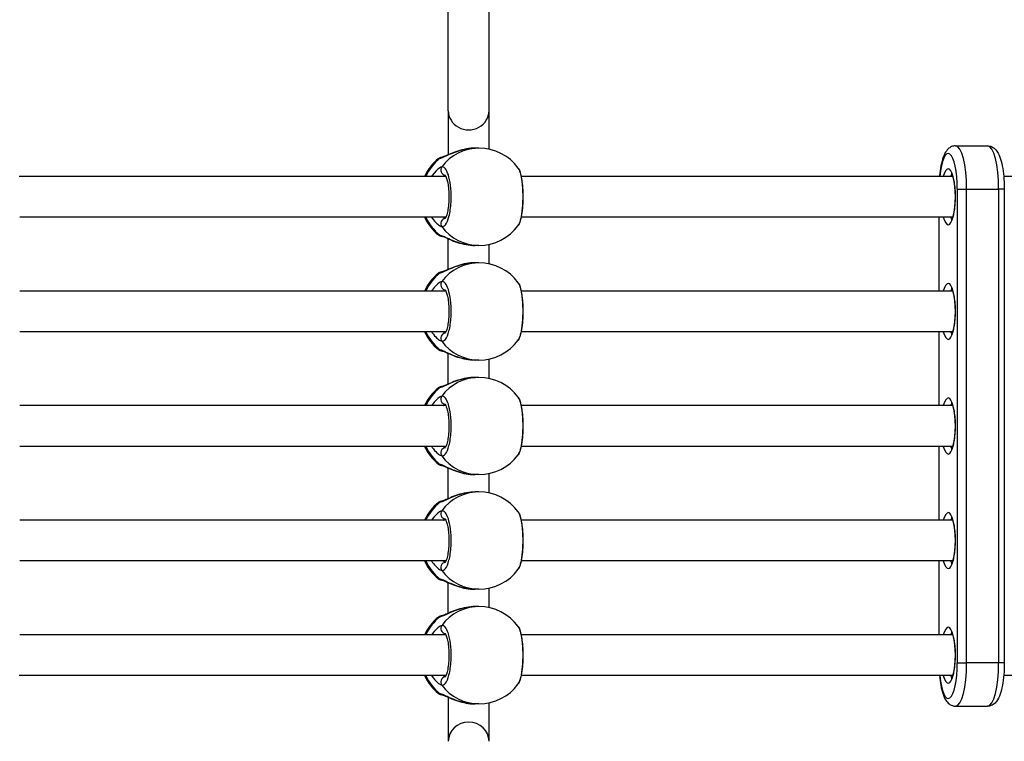
# Model space of a CAD drawing. Units: millimetres. Extents: x -2428 to 5092, y -2169 to 4107.
# Drawn here: x 1379 to 1766, y -236 to 48 of the extents above; entities that cross this region are included whole.
import ezdxf

# ---------------------------------------------------------------- set-up
doc = ezdxf.new("R2010")
doc.units = ezdxf.units.MM
doc.header["$LTSCALE"] = 100
doc.layers.add('SW_Toestellen', color=2, linetype='Continuous')

msp = doc.modelspace()

# ---------------------------------------------------------------- linework, layer by layer
at = {"layer": 'SW_Toestellen'}
for p, q in [((1547.58, 12.03), (1547.58, 228.02)), ((1563.58, 12.03), (1563.58, 228.02)), ((1547.58, 12.03), (1547.58, -5.25)), ((1563.58, -3.06), (1563.58, 12.03)), ((1559.61, -2.64), (1558.11, -2.64)), ((1746.89, -1.74), (1759.46, -1.74)), ((1546.6, -13.74), (1378.98, -13.74)), ((1745.76, -13.74), (1576.29, -13.74)), ((1933.57, -13.74), (1765.81, -13.74)), ((1747.55, -18.74), (1751.22, -18.74)), ((1747.55, -18.74), (1747.55, -204.74)), ((1751.22, -204.74), (1751.22, -18.74)), ((1751.22, -204.74), (1751.22, -18.74)), ((1751.22, -18.74), (1763.79, -18.74)), ((1763.79, -18.74), (1763.79, -204.74)), ((1766.03, -18.74), (1763.79, -18.74)), ((1763.79, -18.74), (1763.79, -204.74)), ((1766.03, -18.74), (1766.03, -204.74)), ((1546.6, -29.74), (1379.2, -29.74)), ((1745.76, -29.74), (1576.29, -29.74)), ((1740.33, -29.74), (1740.33, -58.74)), ((1740.43, -58.74), (1740.43, -29.74)), ((1547.58, -50.25), (1547.58, -38.24)), ((1559.61, -40.84), (1558.11, -40.84)), ((1563.58, -48.06), (1563.58, -40.43)), ((1559.61, -47.64), (1558.11, -47.64)), ((1546.6, -58.74), (1379.2, -58.74)), ((1745.76, -58.74), (1576.29, -58.74)), ((1546.6, -74.74), (1379.2, -74.74)), ((1745.76, -74.74), (1576.29, -74.74)), ((1740.33, -74.74), (1740.33, -103.74)), ((1740.43, -103.74), (1740.43, -74.74)), ((1547.58, -95.25), (1547.58, -83.24)), ((1559.61, -85.84), (1558.11, -85.84)), ((1563.58, -93.06), (1563.58, -85.43)), ((1559.61, -92.64), (1558.11, -92.64)), ((1546.6, -103.74), (1379.2, -103.74)), ((1745.76, -103.74), (1576.29, -103.74)), ((1546.6, -119.74), (1379.2, -119.74)), ((1745.76, -119.74), (1576.29, -119.74)), ((1740.33, -119.74), (1740.33, -148.74)), ((1740.43, -148.74), (1740.43, -119.74)), ((1547.58, -140.25), (1547.58, -128.24)), ((1559.61, -130.84), (1558.11, -130.84)), ((1563.58, -138.06), (1563.58, -130.43)), ((1559.61, -137.64), (1558.11, -137.64)), ((1546.6, -148.74), (1379.2, -148.74)), ((1745.76, -148.74), (1576.29, -148.74)), ((1546.6, -164.74), (1379.2, -164.74)), ((1745.76, -164.74), (1576.29, -164.74)), ((1740.33, -164.74), (1740.33, -193.74)), ((1740.43, -193.74), (1740.43, -164.74)), ((1547.58, -185.25), (1547.58, -173.24)), ((1559.61, -175.84), (1558.11, -175.84)), ((1563.58, -183.06), (1563.58, -175.43)), ((1559.61, -182.64), (1558.11, -182.64)), ((1546.6, -193.74), (1379.2, -193.74)), ((1745.76, -193.74), (1576.29, -193.74)), ((1747.55, -204.74), (1751.22, -204.74)), ((1763.79, -204.74), (1751.22, -204.74)), ((1766.03, -204.74), (1763.79, -204.74)), ((1546.6, -209.74), (1378.98, -209.74)), ((1745.76, -209.74), (1576.29, -209.74)), ((1933.57, -209.74), (1765.81, -209.74)), ((1547.58, -218.24), (1547.58, -235.52)), ((1563.58, -235.52), (1563.58, -220.43)), ((1559.61, -220.84), (1558.11, -220.84)), ((1746.89, -221.74), (1759.46, -221.74))]:
    msp.add_line(p, q, dxfattribs=at)
for centre, start, end in [((1559.61, -21.74), 36.151, 90), ((1555.59, -21.74), 128.4643, 155.2381), ((1555.59, -21.74), 204.7619, 231.5357), ((1559.61, -21.74), 270, 323.849), ((1559.61, -66.74), 36.151, 90), ((1555.59, -66.74), 128.4643, 155.2381), ((1555.59, -66.74), 204.7619, 231.5357), ((1559.61, -66.74), 270, 323.849), ((1559.61, -111.74), 36.151, 90), ((1555.59, -111.74), 128.4643, 155.2381), ((1555.59, -111.74), 204.7619, 231.5357), ((1559.61, -111.74), 270, 323.849), ((1559.61, -156.74), 36.151, 90), ((1555.59, -156.74), 128.4643, 155.2381), ((1555.59, -156.74), 204.7619, 231.5357), ((1559.61, -156.74), 270, 323.849), ((1559.61, -201.74), 36.151, 90), ((1555.59, -201.74), 128.4643, 155.2381), ((1555.59, -201.74), 204.7619, 231.5357), ((1559.61, -201.74), 270, 323.849)]:
    msp.add_arc(centre, 19.1, start, end, dxfattribs=at)
for centre, major_axis, ratio, start_param, end_param in [((1555.58, 12.03), (-8, 0), 0.938958, 0, 3.141593), ((1559.61, -21.74), (0, 19.1), 0.967075, 0, 0.910904), ((1743.99, -18.74), (0, 14), 0.254493, 4.712389, 7.488774), ((1746.89, -18.74), (0, 17), 0.254493, 4.712389, 6.283185), ((1746.89, -18.74), (0, 17), 0.254493, 4.712389, 6.283185), ((1759.46, -18.74), (0, 17), 0.254493, 4.712389, 6.283185), ((1759.46, -18.74), (0, 17), 0.254493, 4.712389, 6.283185), ((1555.59, -21.74), (0, 19.1), 0.967075, 0.659892, 1.13862), ((1545.45, -8.23), (-0.28, 1.98), 0.950018, 0.003872, 0.523287), ((1546.55, -11.26), (0.38, -1.96), 0.953274, 3.869809, 5.96364), ((1743.99, -21.74), (0, -11), 0.254493, 5.526729, 10.181234), ((1745.93, -21.74), (0, 9), 0.254493, 0.206876, 0.475882), ((1555.59, -21.74), (0, 19.1), 0.967075, 2.002973, 2.4817), ((1546.55, -32.23), (0.38, 1.96), 0.953274, 0.320172, 2.413377), ((1745.93, -21.74), (0, -9), 0.254493, 5.807303, 6.076309), ((1559.61, -21.74), (0, -19.1), 0.967075, 5.372281, 6.283185), ((1545.45, -35.25), (-0.28, -1.98), 0.950018, 5.759898, 6.279375), ((1559.61, -66.74), (0, 19.1), 0.967075, 0, 0.910904), ((1555.59, -66.74), (0, 19.1), 0.967075, 0.659892, 1.13862), ((1545.45, -53.23), (-0.28, 1.98), 0.950018, 0.003872, 0.523287), ((1546.55, -56.26), (0.38, -1.96), 0.953274, 3.869809, 5.96364), ((1743.99, -66.74), (0, -11), 0.254493, 5.526729, 10.181234), ((1745.93, -66.74), (0, 9), 0.254493, 0.206876, 0.475882), ((1555.59, -66.74), (0, 19.1), 0.967075, 2.002973, 2.4817), ((1546.55, -77.23), (0.38, 1.96), 0.953274, 0.320172, 2.413377), ((1745.93, -66.74), (0, -9), 0.254493, 5.807303, 6.076309), ((1559.61, -66.74), (0, -19.1), 0.967075, 5.372281, 6.283185), ((1545.45, -80.25), (-0.28, -1.98), 0.950018, 5.759898, 6.279375), ((1559.61, -111.74), (0, 19.1), 0.967075, 0, 0.910904), ((1555.59, -111.74), (0, 19.1), 0.967075, 0.659892, 1.13862), ((1545.45, -98.23), (-0.28, 1.98), 0.950018, 0.003872, 0.523287), ((1546.55, -101.26), (0.38, -1.96), 0.953274, 3.869809, 5.96364), ((1743.99, -111.74), (0, -11), 0.254493, 5.526729, 10.181234), ((1745.93, -111.74), (0, 9), 0.254493, 0.206876, 0.475882), ((1555.59, -111.74), (0, 19.1), 0.967075, 2.002973, 2.4817), ((1745.93, -111.74), (0, -9), 0.254493, 5.807303, 6.076309), ((1546.55, -122.23), (0.38, 1.96), 0.953274, 0.320172, 2.413377), ((1559.61, -111.74), (0, -19.1), 0.967075, 5.372281, 6.283185), ((1545.45, -125.25), (-0.28, -1.98), 0.950018, 5.759898, 6.279375), ((1559.61, -156.74), (0, 19.1), 0.967075, 0, 0.910904), ((1555.59, -156.74), (0, 19.1), 0.967075, 0.659892, 1.13862), ((1545.45, -143.23), (-0.28, 1.98), 0.950018, 0.003872, 0.523287), ((1546.55, -146.26), (0.38, -1.96), 0.953274, 3.869809, 5.96364), ((1743.99, -156.74), (0, -11), 0.254493, 5.526729, 10.181234), ((1745.93, -156.74), (0, 9), 0.254493, 0.206876, 0.475882), ((1555.59, -156.74), (0, 19.1), 0.967075, 2.002973, 2.4817), ((1546.55, -167.23), (0.38, 1.96), 0.953274, 0.320172, 2.413377), ((1745.93, -156.74), (0, -9), 0.254493, 5.807303, 6.076309), ((1559.61, -156.74), (0, -19.1), 0.967075, 5.372281, 6.283185), ((1545.45, -170.25), (-0.28, -1.98), 0.950018, 5.759898, 6.279375), ((1559.61, -201.74), (0, 19.1), 0.967075, 0, 0.910904), ((1555.59, -201.74), (0, 19.1), 0.967075, 0.659892, 1.13862), ((1545.45, -188.23), (-0.28, 1.98), 0.950018, 0.003872, 0.523287), ((1546.55, -191.26), (0.38, -1.96), 0.953274, 3.869809, 5.96364), ((1743.99, -201.74), (0, -11), 0.254493, 5.526729, 10.181234), ((1745.93, -201.74), (0, 9), 0.254493, 0.206876, 0.475882), ((1743.99, -204.74), (0, -14), 0.254493, 5.077596, 7.853982), ((1746.89, -204.74), (0, -17), 0.254493, 0, 1.570796), ((1746.89, -204.74), (0, -17), 0.254493, 0, 1.570796), ((1759.46, -204.74), (0, -17), 0.254493, 0, 1.570796), ((1759.46, -204.74), (0, -17), 0.254493, 0, 1.570796), ((1555.59, -201.74), (0, 19.1), 0.967075, 2.002973, 2.4817), ((1546.55, -212.23), (0.38, 1.96), 0.953274, 0.320172, 2.413377), ((1745.93, -201.74), (0, -9), 0.254493, 5.807303, 6.076309), ((1559.61, -201.74), (0, -19.1), 0.967075, 5.372281, 6.283185), ((1545.45, -215.25), (-0.28, -1.98), 0.950018, 5.759898, 6.279375), ((1555.58, -235.52), (-8, 0), 0.938958, 3.141593, 6.283185)]:
    msp.add_ellipse(centre, major_axis=major_axis, ratio=ratio, start_param=start_param, end_param=end_param, dxfattribs=at)
for points, knots in [([(1544.27, -6.65), (1544.51, -6.62), (1544.85, -6.5), (1546.22, -5.93), (1547.59, -5.24), (1550.52, -4.04), (1552.01, -3.53), (1555.07, -2.84), (1556.62, -2.65), (1558.11, -2.64)], [-3.273617, -3.273617, -3.273617, -3.273617, -3.040671, -3.040671, -2.494314, -2.494314, -2.0495, -2.0495, -1.63681, -1.63681, -1.63681, -1.63681]), ([(1558.11, -2.64), (1556.98, -2.64), (1555.81, -2.75), (1553.51, -3.16), (1552.37, -3.46), (1550.25, -4.14), (1549.27, -4.52), (1547.54, -5.26), (1546.79, -5.61), (1545.98, -5.96), (1545.78, -6.04), (1545.49, -6.15), (1545.38, -6.19), (1545.22, -6.24), (1545.16, -6.26), (1545.16, -6.26)], [1.63681, 1.63681, 1.63681, 1.63681, 1.949242, 1.949242, 2.276603, 2.276603, 2.603965, 2.603965, 2.931326, 2.931326, 3.053793, 3.053793, 3.148352, 3.148352, 3.25282, 3.25282, 3.25282, 3.25282]), ([(1746.89, -1.74), (1746.34, -1.74), (1745.79, -1.87), (1744.78, -2.3), (1744.35, -2.62), (1743.43, -3.49), (1743.05, -4.07), (1742.22, -5.61), (1741.86, -6.63), (1741.24, -8.95), (1740.99, -10.24), (1740.7, -12.31), (1740.62, -13.02), (1740.55, -13.74)], [3.141593, 3.141593, 3.141593, 3.141593, 3.250179, 3.250179, 3.377052, 3.377052, 3.584703, 3.584703, 3.898863, 3.898863, 4.213022, 4.213022, 4.367958, 4.367958, 4.367958, 4.367958]), ([(1759.46, -1.74), (1760.02, -1.74), (1760.57, -1.87), (1761.57, -2.3), (1762, -2.62), (1762.93, -3.49), (1763.31, -4.07), (1764.13, -5.61), (1764.5, -6.63), (1765.12, -8.95), (1765.37, -10.24), (1765.76, -13.02), (1765.89, -14.5), (1766.01, -16.92), (1766.03, -17.83), (1766.03, -18.74)], [3.141593, 3.141593, 3.141593, 3.141593, 3.250179, 3.250179, 3.377052, 3.377052, 3.584703, 3.584703, 3.898863, 3.898863, 4.213022, 4.213022, 4.527181, 4.527181, 4.712389, 4.712389, 4.712389, 4.712389]), ([(1545.17, -6.25), (1545.1, -6.27), (1545.03, -6.28), (1544.89, -6.3), (1544.82, -6.31), (1544.68, -6.34), (1544.61, -6.36), (1544.45, -6.4), (1544.36, -6.43), (1544.17, -6.51), (1544.1, -6.54), (1543.93, -6.63), (1543.83, -6.69), (1543.71, -6.79)], [0, 0, 0, 0, 0.0544842, 0.0544842, 0.1089684, 0.1089684, 0.1634526, 0.1634526, 0.2179368, 0.2179368, 0.2451789, 0.2451789, 0.272421, 0.272421, 0.272421, 0.272421]), ([(1543.71, -6.79), (1543.72, -6.78), (1543.75, -6.77), (1543.87, -6.72), (1544.03, -6.69), (1544.27, -6.65)], [-0.272421, -0.272421, -0.272421, -0.272421, -0.204839, -0.204839, 0, 0, 0, 0]), ([(1545.02, -10.04), (1544.78, -10.09), (1544.48, -10.23), (1543.3, -11.01), (1542.24, -12.02), (1541.21, -13.49), (1541.12, -13.62), (1541.04, -13.74)], [-3.2736174, -3.2736174, -3.2736174, -3.2736174, -3.0406713, -3.0406713, -2.4943139, -2.4943139, -2.4444004, -2.4444004, -2.4444004, -2.4444004]), ([(1545.02, -33.45), (1545.5, -33.55), (1545.99, -33.3), (1546.99, -32.04), (1547.48, -30.9), (1548.26, -27.86), (1548.54, -25.92), (1548.76, -22.07), (1548.73, -20.2), (1548.43, -16.83), (1548.19, -15.32), (1547.54, -12.85), (1547.16, -11.87), (1546.41, -10.65), (1546.06, -10.3), (1545.47, -10.02), (1545.24, -9.99), (1545.02, -10.04)], [-3.420396, -3.420396, -3.420396, -3.420396, -2.983101, -2.983101, -2.461306, -2.461306, -1.901495, -1.901495, -1.410958, -1.410958, -0.958647, -0.958647, -0.532581, -0.532581, -0.204839, -0.204839, 0, 0, 0, 0]), ([(1575.03, -10.48), (1575.1, -10.56), (1575.16, -10.66), (1575.6, -11.45), (1575.95, -12.59), (1576.5, -15.63), (1576.7, -17.57), (1576.85, -21.42), (1576.83, -23.29), (1576.62, -26.66), (1576.44, -28.17), (1575.99, -30.64), (1575.72, -31.62), (1575.3, -32.59), (1575.17, -32.83), (1575.03, -33.01)], [-3.064749, -3.064749, -3.064749, -3.064749, -2.983113, -2.983113, -2.461314, -2.461314, -1.901497, -1.901497, -1.41096, -1.41096, -0.958648, -0.958648, -0.532582, -0.532582, -0.355632, -0.355632, -0.355632, -0.355632]), ([(1575.03, -33.01), (1575.44, -32.46), (1575.68, -31.89), (1576.06, -30.74), (1576.2, -30.2), (1576.53, -28.61), (1576.7, -27.46), (1576.92, -25.09), (1576.99, -23.88), (1577.03, -21.45), (1577.01, -20.23), (1576.88, -17.87), (1576.78, -16.74), (1576.48, -14.62), (1576.29, -13.64), (1575.81, -11.91), (1575.54, -11.18), (1575.03, -10.48)], [0.355632, 0.355632, 0.355632, 0.355632, 0.656292, 0.656292, 0.881211, 0.881211, 1.267563, 1.267563, 1.622572, 1.622572, 1.971229, 1.971229, 2.321702, 2.321702, 2.684939, 2.684939, 3.064749, 3.064749, 3.064749, 3.064749]), ([(1545.54, -13.74), (1545.64, -13.68), (1545.73, -13.62), (1546.03, -13.46), (1546.21, -13.37), (1546.37, -13.32)], [2.9679979, 2.9679979, 2.9679979, 2.9679979, 3.0406713, 3.0406713, 3.1977549, 3.1977549, 3.1977549, 3.1977549]), ([(1546.2, -13.09), (1546.2, -13.09), (1546.2, -13.09), (1546.22, -13.11), (1546.3, -13.2), (1546.5, -13.54), (1546.64, -13.82), (1546.95, -14.62), (1547.11, -15.17), (1547.42, -16.5), (1547.56, -17.31), (1547.76, -19.07), (1547.83, -20.04), (1547.87, -22.01), (1547.85, -23.02), (1547.71, -24.96), (1547.6, -25.88), (1547.31, -27.52), (1547.14, -28.24), (1546.78, -29.36), (1546.59, -29.78), (1546.31, -30.28), (1546.21, -30.39), (1546.2, -30.4), (1546.2, -30.4), (1546.2, -30.4)], [0.330005, 0.330005, 0.330005, 0.330005, 0.356508, 0.356508, 0.536956, 0.536956, 0.756751, 0.756751, 1.022774, 1.022774, 1.320272, 1.320272, 1.633026, 1.633026, 1.950934, 1.950934, 2.267111, 2.267111, 2.573074, 2.573074, 2.852513, 2.852513, 3.079805, 3.079805, 3.090376, 3.090376, 3.090376, 3.090376]), ([(1745.2, -12.5), (1745.2, -12.5), (1745.21, -12.51), (1745.27, -12.59), (1745.36, -12.73), (1745.58, -13.2), (1745.72, -13.57), (1746.01, -14.58), (1746.16, -15.25), (1746.43, -16.83), (1746.54, -17.76), (1746.69, -19.74), (1746.73, -20.8), (1746.72, -22.93), (1746.68, -24), (1746.51, -26.01), (1746.39, -26.95), (1746.09, -28.57), (1745.92, -29.27), (1745.59, -30.29), (1745.42, -30.65), (1745.25, -30.94), (1745.2, -30.99), (1745.2, -30.99)], [3.406522, 3.406522, 3.406522, 3.406522, 3.471279, 3.471279, 3.640345, 3.640345, 3.861174, 3.861174, 4.127862, 4.127862, 4.420335, 4.420335, 4.723658, 4.723658, 5.029745, 5.029745, 5.332528, 5.332528, 5.622746, 5.622746, 5.879925, 5.879925, 6.018256, 6.018256, 6.018256, 6.018256]), ([(1541.04, -29.74), (1541.13, -29.88), (1541.22, -30.02), (1541.9, -30.98), (1542.53, -31.68), (1543.59, -32.65), (1544.03, -32.99), (1544.64, -33.33), (1544.85, -33.42), (1545.02, -33.45)], [-0.8292232, -0.8292232, -0.8292232, -0.8292232, -0.7756809, -0.7756809, -0.437671, -0.437671, -0.168335, -0.168335, 0, 0, 0, 0]), ([(1546.37, -30.17), (1546.27, -30.14), (1546.17, -30.1), (1545.9, -29.97), (1545.73, -29.87), (1545.54, -29.74)], [0.0760357, 0.0760357, 0.0760357, 0.0760357, 0.168335, 0.168335, 0.3056172, 0.3056172, 0.3056172, 0.3056172]), ([(1543.71, -36.7), (1543.84, -36.8), (1543.94, -36.86), (1544.15, -36.97), (1544.23, -37.01), (1544.42, -37.08), (1544.5, -37.1), (1544.66, -37.14), (1544.73, -37.16), (1544.87, -37.19), (1544.94, -37.2), (1545.06, -37.22), (1545.11, -37.23), (1545.17, -37.23)], [3.1479628, 3.1479628, 3.1479628, 3.1479628, 3.17653, 3.17653, 3.2144232, 3.2144232, 3.2689099, 3.2689099, 3.3233966, 3.3233966, 3.3778833, 3.3778833, 3.4203963, 3.4203963, 3.4203963, 3.4203963]), ([(1558.11, -40.84), (1558.05, -40.84), (1557.99, -40.84), (1556.35, -40.83), (1554.7, -40.59), (1551.73, -39.86), (1550.38, -39.39), (1548.18, -38.49), (1547.28, -38.07), (1545.89, -37.43), (1545.36, -37.19), (1544.67, -36.93), (1544.44, -36.86), (1544.27, -36.83)], [-1.63681, -1.63681, -1.63681, -1.63681, -1.619534, -1.619534, -1.183175, -1.183175, -0.775669, -0.775669, -0.437669, -0.437669, -0.168334, -0.168334, 0, 0, 0, 0]), ([(1545.16, -37.23), (1545.16, -37.23), (1545.18, -37.24), (1545.29, -37.27), (1545.41, -37.31), (1545.81, -37.46), (1546.12, -37.59), (1547, -37.98), (1547.63, -38.26), (1549.18, -38.93), (1550.15, -39.31), (1552.26, -40), (1553.4, -40.31), (1555.74, -40.73), (1556.94, -40.84), (1558.11, -40.84)], [0.020797, 0.020797, 0.020797, 0.020797, 0.084759, 0.084759, 0.208775, 0.208775, 0.39267, 0.39267, 0.659122, 0.659122, 0.986484, 0.986484, 1.313846, 1.313846, 1.63681, 1.63681, 1.63681, 1.63681]), ([(1544.27, -51.65), (1544.51, -51.62), (1544.85, -51.5), (1546.22, -50.93), (1547.59, -50.24), (1550.52, -49.04), (1552.01, -48.53), (1555.07, -47.84), (1556.62, -47.65), (1558.11, -47.64)], [-3.273617, -3.273617, -3.273617, -3.273617, -3.040671, -3.040671, -2.494314, -2.494314, -2.0495, -2.0495, -1.63681, -1.63681, -1.63681, -1.63681]), ([(1558.11, -47.64), (1556.98, -47.64), (1555.81, -47.75), (1553.51, -48.16), (1552.37, -48.46), (1550.25, -49.14), (1549.27, -49.52), (1547.54, -50.26), (1546.79, -50.61), (1545.98, -50.96), (1545.78, -51.04), (1545.49, -51.15), (1545.38, -51.19), (1545.22, -51.24), (1545.16, -51.26), (1545.16, -51.26)], [1.63681, 1.63681, 1.63681, 1.63681, 1.949242, 1.949242, 2.276603, 2.276603, 2.603965, 2.603965, 2.931326, 2.931326, 3.053793, 3.053793, 3.148352, 3.148352, 3.25282, 3.25282, 3.25282, 3.25282]), ([(1545.17, -51.25), (1545.1, -51.27), (1545.03, -51.28), (1544.89, -51.3), (1544.82, -51.31), (1544.68, -51.34), (1544.61, -51.36), (1544.45, -51.4), (1544.36, -51.43), (1544.17, -51.51), (1544.1, -51.54), (1543.93, -51.63), (1543.83, -51.69), (1543.71, -51.79)], [0, 0, 0, 0, 0.0544842, 0.0544842, 0.1089684, 0.1089684, 0.1634526, 0.1634526, 0.2179368, 0.2179368, 0.2451789, 0.2451789, 0.272421, 0.272421, 0.272421, 0.272421]), ([(1543.71, -51.79), (1543.72, -51.78), (1543.75, -51.77), (1543.87, -51.72), (1544.03, -51.69), (1544.27, -51.65)], [-0.272421, -0.272421, -0.272421, -0.272421, -0.204839, -0.204839, 0, 0, 0, 0]), ([(1545.02, -55.04), (1544.78, -55.09), (1544.48, -55.23), (1543.3, -56.01), (1542.24, -57.02), (1541.21, -58.49), (1541.12, -58.62), (1541.04, -58.74)], [-3.2736174, -3.2736174, -3.2736174, -3.2736174, -3.0406713, -3.0406713, -2.4943139, -2.4943139, -2.4444004, -2.4444004, -2.4444004, -2.4444004]), ([(1545.02, -78.45), (1545.5, -78.55), (1545.99, -78.3), (1546.99, -77.04), (1547.48, -75.9), (1548.26, -72.86), (1548.54, -70.92), (1548.76, -67.07), (1548.73, -65.2), (1548.43, -61.83), (1548.19, -60.32), (1547.54, -57.85), (1547.16, -56.87), (1546.41, -55.65), (1546.06, -55.3), (1545.47, -55.02), (1545.24, -54.99), (1545.02, -55.04)], [-3.420396, -3.420396, -3.420396, -3.420396, -2.983101, -2.983101, -2.461306, -2.461306, -1.901495, -1.901495, -1.410958, -1.410958, -0.958647, -0.958647, -0.532581, -0.532581, -0.204839, -0.204839, 0, 0, 0, 0]), ([(1575.03, -55.48), (1575.1, -55.56), (1575.16, -55.66), (1575.6, -56.45), (1575.95, -57.59), (1576.5, -60.63), (1576.7, -62.57), (1576.85, -66.42), (1576.83, -68.29), (1576.62, -71.66), (1576.44, -73.17), (1575.99, -75.64), (1575.72, -76.62), (1575.3, -77.59), (1575.17, -77.83), (1575.03, -78.01)], [-3.064749, -3.064749, -3.064749, -3.064749, -2.983113, -2.983113, -2.461314, -2.461314, -1.901497, -1.901497, -1.41096, -1.41096, -0.958648, -0.958648, -0.532582, -0.532582, -0.355632, -0.355632, -0.355632, -0.355632]), ([(1575.03, -78.01), (1575.44, -77.46), (1575.68, -76.89), (1576.06, -75.74), (1576.2, -75.2), (1576.53, -73.61), (1576.7, -72.46), (1576.92, -70.09), (1576.99, -68.88), (1577.03, -66.45), (1577.01, -65.23), (1576.88, -62.87), (1576.78, -61.74), (1576.48, -59.62), (1576.29, -58.64), (1575.81, -56.91), (1575.54, -56.18), (1575.03, -55.48)], [0.355632, 0.355632, 0.355632, 0.355632, 0.656292, 0.656292, 0.881211, 0.881211, 1.267563, 1.267563, 1.622572, 1.622572, 1.971229, 1.971229, 2.321702, 2.321702, 2.684939, 2.684939, 3.064749, 3.064749, 3.064749, 3.064749]), ([(1745.2, -57.5), (1745.2, -57.5), (1745.21, -57.51), (1745.27, -57.59), (1745.36, -57.73), (1745.58, -58.2), (1745.72, -58.57), (1746.01, -59.58), (1746.16, -60.25), (1746.43, -61.83), (1746.54, -62.76), (1746.69, -64.74), (1746.73, -65.8), (1746.72, -67.93), (1746.68, -69), (1746.51, -71.01), (1746.39, -71.95), (1746.09, -73.57), (1745.92, -74.27), (1745.59, -75.29), (1745.42, -75.65), (1745.25, -75.94), (1745.2, -75.99), (1745.2, -75.99)], [3.406522, 3.406522, 3.406522, 3.406522, 3.471279, 3.471279, 3.640345, 3.640345, 3.861174, 3.861174, 4.127862, 4.127862, 4.420335, 4.420335, 4.723658, 4.723658, 5.029745, 5.029745, 5.332528, 5.332528, 5.622746, 5.622746, 5.879925, 5.879925, 6.018256, 6.018256, 6.018256, 6.018256]), ([(1545.54, -58.74), (1545.64, -58.68), (1545.73, -58.62), (1546.03, -58.46), (1546.21, -58.37), (1546.37, -58.32)], [2.9679979, 2.9679979, 2.9679979, 2.9679979, 3.0406713, 3.0406713, 3.1977549, 3.1977549, 3.1977549, 3.1977549]), ([(1546.2, -58.09), (1546.2, -58.09), (1546.2, -58.09), (1546.22, -58.11), (1546.3, -58.2), (1546.5, -58.54), (1546.64, -58.82), (1546.95, -59.62), (1547.11, -60.17), (1547.42, -61.5), (1547.56, -62.31), (1547.76, -64.07), (1547.83, -65.04), (1547.87, -67.01), (1547.85, -68.02), (1547.71, -69.96), (1547.6, -70.88), (1547.31, -72.52), (1547.14, -73.24), (1546.78, -74.36), (1546.59, -74.78), (1546.31, -75.28), (1546.21, -75.39), (1546.2, -75.4), (1546.2, -75.4), (1546.2, -75.4)], [0.330005, 0.330005, 0.330005, 0.330005, 0.356508, 0.356508, 0.536956, 0.536956, 0.756751, 0.756751, 1.022774, 1.022774, 1.320272, 1.320272, 1.633026, 1.633026, 1.950934, 1.950934, 2.267111, 2.267111, 2.573074, 2.573074, 2.852513, 2.852513, 3.079805, 3.079805, 3.090376, 3.090376, 3.090376, 3.090376]), ([(1541.04, -74.74), (1541.13, -74.88), (1541.22, -75.02), (1541.9, -75.98), (1542.53, -76.68), (1543.59, -77.65), (1544.03, -77.99), (1544.64, -78.33), (1544.85, -78.42), (1545.02, -78.45)], [-0.8292232, -0.8292232, -0.8292232, -0.8292232, -0.7756809, -0.7756809, -0.437671, -0.437671, -0.168335, -0.168335, 0, 0, 0, 0]), ([(1546.37, -75.17), (1546.27, -75.14), (1546.17, -75.1), (1545.9, -74.97), (1545.73, -74.87), (1545.54, -74.74)], [0.0760357, 0.0760357, 0.0760357, 0.0760357, 0.168335, 0.168335, 0.3056172, 0.3056172, 0.3056172, 0.3056172]), ([(1543.71, -81.7), (1543.84, -81.8), (1543.94, -81.86), (1544.15, -81.97), (1544.23, -82.01), (1544.42, -82.08), (1544.5, -82.1), (1544.66, -82.14), (1544.73, -82.16), (1544.87, -82.19), (1544.94, -82.2), (1545.06, -82.22), (1545.11, -82.23), (1545.17, -82.23)], [3.1479628, 3.1479628, 3.1479628, 3.1479628, 3.17653, 3.17653, 3.2144232, 3.2144232, 3.2689099, 3.2689099, 3.3233966, 3.3233966, 3.3778833, 3.3778833, 3.4203963, 3.4203963, 3.4203963, 3.4203963]), ([(1558.11, -85.84), (1558.05, -85.84), (1557.99, -85.84), (1556.35, -85.83), (1554.7, -85.59), (1551.73, -84.86), (1550.38, -84.39), (1548.18, -83.49), (1547.28, -83.07), (1545.89, -82.43), (1545.36, -82.19), (1544.67, -81.93), (1544.44, -81.86), (1544.27, -81.83)], [-1.63681, -1.63681, -1.63681, -1.63681, -1.619534, -1.619534, -1.183175, -1.183175, -0.775669, -0.775669, -0.437669, -0.437669, -0.168334, -0.168334, 0, 0, 0, 0]), ([(1545.16, -82.23), (1545.16, -82.23), (1545.18, -82.24), (1545.29, -82.27), (1545.41, -82.31), (1545.81, -82.46), (1546.12, -82.59), (1547, -82.98), (1547.63, -83.26), (1549.18, -83.93), (1550.15, -84.31), (1552.26, -85), (1553.4, -85.31), (1555.74, -85.73), (1556.94, -85.84), (1558.11, -85.84)], [0.020797, 0.020797, 0.020797, 0.020797, 0.084759, 0.084759, 0.208775, 0.208775, 0.39267, 0.39267, 0.659122, 0.659122, 0.986484, 0.986484, 1.313846, 1.313846, 1.63681, 1.63681, 1.63681, 1.63681]), ([(1544.27, -96.65), (1544.51, -96.62), (1544.85, -96.5), (1546.22, -95.93), (1547.59, -95.24), (1550.52, -94.04), (1552.01, -93.53), (1555.07, -92.84), (1556.62, -92.65), (1558.11, -92.64)], [-3.273617, -3.273617, -3.273617, -3.273617, -3.040671, -3.040671, -2.494314, -2.494314, -2.0495, -2.0495, -1.63681, -1.63681, -1.63681, -1.63681]), ([(1558.11, -92.64), (1556.98, -92.64), (1555.81, -92.75), (1553.51, -93.16), (1552.37, -93.46), (1550.25, -94.14), (1549.27, -94.52), (1547.54, -95.26), (1546.79, -95.61), (1545.98, -95.96), (1545.78, -96.04), (1545.49, -96.15), (1545.38, -96.19), (1545.22, -96.24), (1545.16, -96.26), (1545.16, -96.26)], [1.63681, 1.63681, 1.63681, 1.63681, 1.949242, 1.949242, 2.276603, 2.276603, 2.603965, 2.603965, 2.931326, 2.931326, 3.053793, 3.053793, 3.148352, 3.148352, 3.25282, 3.25282, 3.25282, 3.25282]), ([(1545.17, -96.25), (1545.1, -96.27), (1545.03, -96.28), (1544.89, -96.3), (1544.82, -96.31), (1544.68, -96.34), (1544.61, -96.36), (1544.45, -96.4), (1544.36, -96.43), (1544.17, -96.51), (1544.1, -96.54), (1543.93, -96.63), (1543.83, -96.69), (1543.71, -96.79)], [0, 0, 0, 0, 0.0544842, 0.0544842, 0.1089684, 0.1089684, 0.1634526, 0.1634526, 0.2179368, 0.2179368, 0.2451789, 0.2451789, 0.272421, 0.272421, 0.272421, 0.272421]), ([(1543.71, -96.79), (1543.72, -96.78), (1543.75, -96.77), (1543.87, -96.72), (1544.03, -96.69), (1544.27, -96.65)], [-0.272421, -0.272421, -0.272421, -0.272421, -0.204839, -0.204839, 0, 0, 0, 0]), ([(1545.02, -100.04), (1544.78, -100.09), (1544.48, -100.23), (1543.3, -101.01), (1542.24, -102.02), (1541.21, -103.49), (1541.12, -103.62), (1541.04, -103.74)], [-3.2736174, -3.2736174, -3.2736174, -3.2736174, -3.0406713, -3.0406713, -2.4943139, -2.4943139, -2.4444004, -2.4444004, -2.4444004, -2.4444004]), ([(1545.02, -123.45), (1545.5, -123.55), (1545.99, -123.3), (1546.99, -122.04), (1547.48, -120.9), (1548.26, -117.86), (1548.54, -115.92), (1548.76, -112.07), (1548.73, -110.2), (1548.43, -106.83), (1548.19, -105.32), (1547.54, -102.85), (1547.16, -101.87), (1546.41, -100.65), (1546.06, -100.3), (1545.47, -100.02), (1545.24, -99.99), (1545.02, -100.04)], [-3.420396, -3.420396, -3.420396, -3.420396, -2.983101, -2.983101, -2.461306, -2.461306, -1.901495, -1.901495, -1.410958, -1.410958, -0.958647, -0.958647, -0.532581, -0.532581, -0.204839, -0.204839, 0, 0, 0, 0]), ([(1575.03, -100.48), (1575.1, -100.56), (1575.16, -100.66), (1575.6, -101.45), (1575.95, -102.59), (1576.5, -105.63), (1576.7, -107.57), (1576.85, -111.42), (1576.83, -113.29), (1576.62, -116.66), (1576.44, -118.17), (1575.99, -120.64), (1575.72, -121.62), (1575.3, -122.59), (1575.17, -122.83), (1575.03, -123.01)], [-3.064749, -3.064749, -3.064749, -3.064749, -2.983113, -2.983113, -2.461314, -2.461314, -1.901497, -1.901497, -1.41096, -1.41096, -0.958648, -0.958648, -0.532582, -0.532582, -0.355632, -0.355632, -0.355632, -0.355632]), ([(1575.03, -123.01), (1575.44, -122.46), (1575.68, -121.89), (1576.06, -120.74), (1576.2, -120.2), (1576.53, -118.61), (1576.7, -117.46), (1576.92, -115.09), (1576.99, -113.88), (1577.03, -111.45), (1577.01, -110.23), (1576.88, -107.87), (1576.78, -106.74), (1576.48, -104.62), (1576.29, -103.64), (1575.81, -101.91), (1575.54, -101.18), (1575.03, -100.48)], [0.355632, 0.355632, 0.355632, 0.355632, 0.656292, 0.656292, 0.881211, 0.881211, 1.267563, 1.267563, 1.622572, 1.622572, 1.971229, 1.971229, 2.321702, 2.321702, 2.684939, 2.684939, 3.064749, 3.064749, 3.064749, 3.064749]), ([(1545.54, -103.74), (1545.64, -103.68), (1545.73, -103.62), (1546.03, -103.46), (1546.21, -103.37), (1546.37, -103.32)], [2.9679979, 2.9679979, 2.9679979, 2.9679979, 3.0406713, 3.0406713, 3.1977549, 3.1977549, 3.1977549, 3.1977549]), ([(1546.2, -103.09), (1546.2, -103.09), (1546.2, -103.09), (1546.22, -103.11), (1546.3, -103.2), (1546.5, -103.54), (1546.64, -103.82), (1546.95, -104.62), (1547.11, -105.17), (1547.42, -106.5), (1547.56, -107.31), (1547.76, -109.07), (1547.83, -110.04), (1547.87, -112.01), (1547.85, -113.02), (1547.71, -114.96), (1547.6, -115.88), (1547.31, -117.52), (1547.14, -118.24), (1546.78, -119.36), (1546.59, -119.78), (1546.31, -120.28), (1546.21, -120.39), (1546.2, -120.4), (1546.2, -120.4), (1546.2, -120.4)], [0.330005, 0.330005, 0.330005, 0.330005, 0.356508, 0.356508, 0.536956, 0.536956, 0.756751, 0.756751, 1.022774, 1.022774, 1.320272, 1.320272, 1.633026, 1.633026, 1.950934, 1.950934, 2.267111, 2.267111, 2.573074, 2.573074, 2.852513, 2.852513, 3.079805, 3.079805, 3.090376, 3.090376, 3.090376, 3.090376]), ([(1745.2, -102.5), (1745.2, -102.5), (1745.21, -102.51), (1745.27, -102.59), (1745.36, -102.73), (1745.58, -103.2), (1745.72, -103.57), (1746.01, -104.58), (1746.16, -105.25), (1746.43, -106.83), (1746.54, -107.76), (1746.69, -109.74), (1746.73, -110.8), (1746.72, -112.93), (1746.68, -114), (1746.51, -116.01), (1746.39, -116.95), (1746.09, -118.57), (1745.92, -119.27), (1745.59, -120.29), (1745.42, -120.65), (1745.25, -120.94), (1745.2, -120.99), (1745.2, -120.99)], [3.406522, 3.406522, 3.406522, 3.406522, 3.471279, 3.471279, 3.640345, 3.640345, 3.861174, 3.861174, 4.127862, 4.127862, 4.420335, 4.420335, 4.723658, 4.723658, 5.029745, 5.029745, 5.332528, 5.332528, 5.622746, 5.622746, 5.879925, 5.879925, 6.018256, 6.018256, 6.018256, 6.018256]), ([(1541.04, -119.74), (1541.13, -119.88), (1541.22, -120.02), (1541.9, -120.98), (1542.53, -121.68), (1543.59, -122.65), (1544.03, -122.99), (1544.64, -123.33), (1544.85, -123.42), (1545.02, -123.45)], [-0.8292232, -0.8292232, -0.8292232, -0.8292232, -0.7756809, -0.7756809, -0.437671, -0.437671, -0.168335, -0.168335, 0, 0, 0, 0]), ([(1546.37, -120.17), (1546.27, -120.14), (1546.17, -120.1), (1545.9, -119.97), (1545.73, -119.87), (1545.54, -119.74)], [0.0760357, 0.0760357, 0.0760357, 0.0760357, 0.168335, 0.168335, 0.3056172, 0.3056172, 0.3056172, 0.3056172]), ([(1543.71, -126.7), (1543.84, -126.8), (1543.94, -126.86), (1544.15, -126.97), (1544.23, -127.01), (1544.42, -127.08), (1544.5, -127.1), (1544.66, -127.14), (1544.73, -127.16), (1544.87, -127.19), (1544.94, -127.2), (1545.06, -127.22), (1545.11, -127.23), (1545.17, -127.23)], [3.1479628, 3.1479628, 3.1479628, 3.1479628, 3.17653, 3.17653, 3.2144232, 3.2144232, 3.2689099, 3.2689099, 3.3233966, 3.3233966, 3.3778833, 3.3778833, 3.4203963, 3.4203963, 3.4203963, 3.4203963]), ([(1558.11, -130.84), (1558.05, -130.84), (1557.99, -130.84), (1556.35, -130.83), (1554.7, -130.59), (1551.73, -129.86), (1550.38, -129.39), (1548.18, -128.49), (1547.28, -128.07), (1545.89, -127.43), (1545.36, -127.19), (1544.67, -126.93), (1544.44, -126.86), (1544.27, -126.83)], [-1.63681, -1.63681, -1.63681, -1.63681, -1.619534, -1.619534, -1.183175, -1.183175, -0.775669, -0.775669, -0.437669, -0.437669, -0.168334, -0.168334, 0, 0, 0, 0]), ([(1545.16, -127.23), (1545.16, -127.23), (1545.18, -127.24), (1545.29, -127.27), (1545.41, -127.31), (1545.81, -127.46), (1546.12, -127.59), (1547, -127.98), (1547.63, -128.26), (1549.18, -128.93), (1550.15, -129.31), (1552.26, -130), (1553.4, -130.31), (1555.74, -130.73), (1556.94, -130.84), (1558.11, -130.84)], [0.020797, 0.020797, 0.020797, 0.020797, 0.084759, 0.084759, 0.208775, 0.208775, 0.39267, 0.39267, 0.659122, 0.659122, 0.986484, 0.986484, 1.313846, 1.313846, 1.63681, 1.63681, 1.63681, 1.63681]), ([(1544.27, -141.65), (1544.51, -141.62), (1544.85, -141.5), (1546.22, -140.93), (1547.59, -140.24), (1550.52, -139.04), (1552.01, -138.53), (1555.07, -137.84), (1556.62, -137.65), (1558.11, -137.64)], [-3.273617, -3.273617, -3.273617, -3.273617, -3.040671, -3.040671, -2.494314, -2.494314, -2.0495, -2.0495, -1.63681, -1.63681, -1.63681, -1.63681]), ([(1558.11, -137.64), (1556.98, -137.64), (1555.81, -137.75), (1553.51, -138.16), (1552.37, -138.46), (1550.25, -139.14), (1549.27, -139.52), (1547.54, -140.26), (1546.79, -140.61), (1545.98, -140.96), (1545.78, -141.04), (1545.49, -141.15), (1545.38, -141.19), (1545.22, -141.24), (1545.16, -141.26), (1545.16, -141.26)], [1.63681, 1.63681, 1.63681, 1.63681, 1.949242, 1.949242, 2.276603, 2.276603, 2.603965, 2.603965, 2.931326, 2.931326, 3.053793, 3.053793, 3.148352, 3.148352, 3.25282, 3.25282, 3.25282, 3.25282]), ([(1545.17, -141.25), (1545.1, -141.27), (1545.03, -141.28), (1544.89, -141.3), (1544.82, -141.31), (1544.68, -141.34), (1544.61, -141.36), (1544.45, -141.4), (1544.36, -141.43), (1544.17, -141.51), (1544.1, -141.54), (1543.93, -141.63), (1543.83, -141.69), (1543.71, -141.79)], [0, 0, 0, 0, 0.0544842, 0.0544842, 0.1089684, 0.1089684, 0.1634526, 0.1634526, 0.2179368, 0.2179368, 0.2451789, 0.2451789, 0.272421, 0.272421, 0.272421, 0.272421]), ([(1543.71, -141.79), (1543.72, -141.78), (1543.75, -141.77), (1543.87, -141.72), (1544.03, -141.69), (1544.27, -141.65)], [-0.272421, -0.272421, -0.272421, -0.272421, -0.204839, -0.204839, 0, 0, 0, 0]), ([(1545.02, -145.04), (1544.78, -145.09), (1544.48, -145.23), (1543.3, -146.01), (1542.24, -147.02), (1541.21, -148.49), (1541.12, -148.62), (1541.04, -148.74)], [-3.2736174, -3.2736174, -3.2736174, -3.2736174, -3.0406713, -3.0406713, -2.4943139, -2.4943139, -2.4444004, -2.4444004, -2.4444004, -2.4444004]), ([(1545.02, -168.45), (1545.5, -168.55), (1545.99, -168.3), (1546.99, -167.04), (1547.48, -165.9), (1548.26, -162.86), (1548.54, -160.92), (1548.76, -157.07), (1548.73, -155.2), (1548.43, -151.83), (1548.19, -150.32), (1547.54, -147.85), (1547.16, -146.87), (1546.41, -145.65), (1546.06, -145.3), (1545.47, -145.02), (1545.24, -144.99), (1545.02, -145.04)], [-3.420396, -3.420396, -3.420396, -3.420396, -2.983101, -2.983101, -2.461306, -2.461306, -1.901495, -1.901495, -1.410958, -1.410958, -0.958647, -0.958647, -0.532581, -0.532581, -0.204839, -0.204839, 0, 0, 0, 0]), ([(1575.03, -145.48), (1575.1, -145.56), (1575.16, -145.66), (1575.6, -146.45), (1575.95, -147.59), (1576.5, -150.63), (1576.7, -152.57), (1576.85, -156.42), (1576.83, -158.29), (1576.62, -161.66), (1576.44, -163.17), (1575.99, -165.64), (1575.72, -166.62), (1575.3, -167.59), (1575.17, -167.83), (1575.03, -168.01)], [-3.064749, -3.064749, -3.064749, -3.064749, -2.983113, -2.983113, -2.461314, -2.461314, -1.901497, -1.901497, -1.41096, -1.41096, -0.958648, -0.958648, -0.532582, -0.532582, -0.355632, -0.355632, -0.355632, -0.355632]), ([(1575.03, -168.01), (1575.44, -167.46), (1575.68, -166.89), (1576.06, -165.74), (1576.2, -165.2), (1576.53, -163.61), (1576.7, -162.46), (1576.92, -160.09), (1576.99, -158.88), (1577.03, -156.45), (1577.01, -155.23), (1576.88, -152.87), (1576.78, -151.74), (1576.48, -149.62), (1576.29, -148.64), (1575.81, -146.91), (1575.54, -146.18), (1575.03, -145.48)], [0.355632, 0.355632, 0.355632, 0.355632, 0.656292, 0.656292, 0.881211, 0.881211, 1.267563, 1.267563, 1.622572, 1.622572, 1.971229, 1.971229, 2.321702, 2.321702, 2.684939, 2.684939, 3.064749, 3.064749, 3.064749, 3.064749]), ([(1545.54, -148.74), (1545.64, -148.68), (1545.73, -148.62), (1546.03, -148.46), (1546.21, -148.37), (1546.37, -148.32)], [2.9679979, 2.9679979, 2.9679979, 2.9679979, 3.0406713, 3.0406713, 3.1977549, 3.1977549, 3.1977549, 3.1977549]), ([(1546.2, -148.09), (1546.2, -148.09), (1546.2, -148.09), (1546.22, -148.11), (1546.3, -148.2), (1546.5, -148.54), (1546.64, -148.82), (1546.95, -149.62), (1547.11, -150.17), (1547.42, -151.5), (1547.56, -152.31), (1547.76, -154.07), (1547.83, -155.04), (1547.87, -157.01), (1547.85, -158.02), (1547.71, -159.96), (1547.6, -160.88), (1547.31, -162.52), (1547.14, -163.24), (1546.78, -164.36), (1546.59, -164.78), (1546.31, -165.28), (1546.21, -165.39), (1546.2, -165.4), (1546.2, -165.4), (1546.2, -165.4)], [0.330005, 0.330005, 0.330005, 0.330005, 0.356508, 0.356508, 0.536956, 0.536956, 0.756751, 0.756751, 1.022774, 1.022774, 1.320272, 1.320272, 1.633026, 1.633026, 1.950934, 1.950934, 2.267111, 2.267111, 2.573074, 2.573074, 2.852513, 2.852513, 3.079805, 3.079805, 3.090376, 3.090376, 3.090376, 3.090376]), ([(1745.2, -147.5), (1745.2, -147.5), (1745.21, -147.51), (1745.27, -147.59), (1745.36, -147.73), (1745.58, -148.2), (1745.72, -148.57), (1746.01, -149.58), (1746.16, -150.25), (1746.43, -151.83), (1746.54, -152.76), (1746.69, -154.74), (1746.73, -155.8), (1746.72, -157.93), (1746.68, -159), (1746.51, -161.01), (1746.39, -161.95), (1746.09, -163.57), (1745.92, -164.27), (1745.59, -165.29), (1745.42, -165.65), (1745.25, -165.94), (1745.2, -165.99), (1745.2, -165.99)], [3.406522, 3.406522, 3.406522, 3.406522, 3.471279, 3.471279, 3.640345, 3.640345, 3.861174, 3.861174, 4.127862, 4.127862, 4.420335, 4.420335, 4.723658, 4.723658, 5.029745, 5.029745, 5.332528, 5.332528, 5.622746, 5.622746, 5.879925, 5.879925, 6.018256, 6.018256, 6.018256, 6.018256]), ([(1541.04, -164.74), (1541.13, -164.88), (1541.22, -165.02), (1541.9, -165.98), (1542.53, -166.68), (1543.59, -167.65), (1544.03, -167.99), (1544.64, -168.33), (1544.85, -168.42), (1545.02, -168.45)], [-0.8292232, -0.8292232, -0.8292232, -0.8292232, -0.7756809, -0.7756809, -0.437671, -0.437671, -0.168335, -0.168335, 0, 0, 0, 0]), ([(1546.37, -165.17), (1546.27, -165.14), (1546.17, -165.1), (1545.9, -164.97), (1545.73, -164.87), (1545.54, -164.74)], [0.0760357, 0.0760357, 0.0760357, 0.0760357, 0.168335, 0.168335, 0.3056172, 0.3056172, 0.3056172, 0.3056172]), ([(1543.71, -171.7), (1543.84, -171.8), (1543.94, -171.86), (1544.15, -171.97), (1544.23, -172.01), (1544.42, -172.08), (1544.5, -172.1), (1544.66, -172.14), (1544.73, -172.16), (1544.87, -172.19), (1544.94, -172.2), (1545.06, -172.22), (1545.11, -172.23), (1545.17, -172.23)], [3.1479628, 3.1479628, 3.1479628, 3.1479628, 3.17653, 3.17653, 3.2144232, 3.2144232, 3.2689099, 3.2689099, 3.3233966, 3.3233966, 3.3778833, 3.3778833, 3.4203963, 3.4203963, 3.4203963, 3.4203963]), ([(1558.11, -175.84), (1558.05, -175.84), (1557.99, -175.84), (1556.35, -175.83), (1554.7, -175.59), (1551.73, -174.86), (1550.38, -174.39), (1548.18, -173.49), (1547.28, -173.07), (1545.89, -172.43), (1545.36, -172.19), (1544.67, -171.93), (1544.44, -171.86), (1544.27, -171.83)], [-1.63681, -1.63681, -1.63681, -1.63681, -1.619534, -1.619534, -1.183175, -1.183175, -0.775669, -0.775669, -0.437669, -0.437669, -0.168334, -0.168334, 0, 0, 0, 0]), ([(1545.16, -172.23), (1545.16, -172.23), (1545.18, -172.24), (1545.29, -172.27), (1545.41, -172.31), (1545.81, -172.46), (1546.12, -172.59), (1547, -172.98), (1547.63, -173.26), (1549.18, -173.93), (1550.15, -174.31), (1552.26, -175), (1553.4, -175.31), (1555.74, -175.73), (1556.94, -175.84), (1558.11, -175.84)], [0.020797, 0.020797, 0.020797, 0.020797, 0.084759, 0.084759, 0.208775, 0.208775, 0.39267, 0.39267, 0.659122, 0.659122, 0.986484, 0.986484, 1.313846, 1.313846, 1.63681, 1.63681, 1.63681, 1.63681]), ([(1544.27, -186.65), (1544.51, -186.62), (1544.85, -186.5), (1546.22, -185.93), (1547.59, -185.24), (1550.52, -184.04), (1552.01, -183.53), (1555.07, -182.84), (1556.62, -182.65), (1558.11, -182.64)], [-3.273617, -3.273617, -3.273617, -3.273617, -3.040671, -3.040671, -2.494314, -2.494314, -2.0495, -2.0495, -1.63681, -1.63681, -1.63681, -1.63681]), ([(1558.11, -182.64), (1556.98, -182.64), (1555.81, -182.75), (1553.51, -183.16), (1552.37, -183.46), (1550.25, -184.14), (1549.27, -184.52), (1547.54, -185.26), (1546.79, -185.61), (1545.98, -185.96), (1545.78, -186.04), (1545.49, -186.15), (1545.38, -186.19), (1545.22, -186.24), (1545.16, -186.26), (1545.16, -186.26)], [1.63681, 1.63681, 1.63681, 1.63681, 1.949242, 1.949242, 2.276603, 2.276603, 2.603965, 2.603965, 2.931326, 2.931326, 3.053793, 3.053793, 3.148352, 3.148352, 3.25282, 3.25282, 3.25282, 3.25282]), ([(1545.17, -186.25), (1545.1, -186.27), (1545.03, -186.28), (1544.89, -186.3), (1544.82, -186.31), (1544.68, -186.34), (1544.61, -186.36), (1544.45, -186.4), (1544.36, -186.43), (1544.17, -186.51), (1544.1, -186.54), (1543.93, -186.63), (1543.83, -186.69), (1543.71, -186.79)], [0, 0, 0, 0, 0.0544842, 0.0544842, 0.1089684, 0.1089684, 0.1634526, 0.1634526, 0.2179368, 0.2179368, 0.2451789, 0.2451789, 0.272421, 0.272421, 0.272421, 0.272421]), ([(1543.71, -186.79), (1543.72, -186.78), (1543.75, -186.77), (1543.87, -186.72), (1544.03, -186.69), (1544.27, -186.65)], [-0.272421, -0.272421, -0.272421, -0.272421, -0.204839, -0.204839, 0, 0, 0, 0]), ([(1545.02, -190.04), (1544.78, -190.09), (1544.48, -190.23), (1543.3, -191.01), (1542.24, -192.02), (1541.21, -193.49), (1541.12, -193.62), (1541.04, -193.74)], [-3.2736174, -3.2736174, -3.2736174, -3.2736174, -3.0406713, -3.0406713, -2.4943139, -2.4943139, -2.4444004, -2.4444004, -2.4444004, -2.4444004]), ([(1545.02, -213.45), (1545.5, -213.55), (1545.99, -213.3), (1546.99, -212.04), (1547.48, -210.9), (1548.26, -207.86), (1548.54, -205.92), (1548.76, -202.07), (1548.73, -200.2), (1548.43, -196.83), (1548.19, -195.32), (1547.54, -192.85), (1547.16, -191.87), (1546.41, -190.65), (1546.06, -190.3), (1545.47, -190.02), (1545.24, -189.99), (1545.02, -190.04)], [-3.420396, -3.420396, -3.420396, -3.420396, -2.983101, -2.983101, -2.461306, -2.461306, -1.901495, -1.901495, -1.410958, -1.410958, -0.958647, -0.958647, -0.532581, -0.532581, -0.204839, -0.204839, 0, 0, 0, 0]), ([(1545.54, -193.74), (1545.64, -193.68), (1545.73, -193.62), (1546.03, -193.46), (1546.21, -193.37), (1546.37, -193.32)], [2.9679979, 2.9679979, 2.9679979, 2.9679979, 3.0406713, 3.0406713, 3.1977549, 3.1977549, 3.1977549, 3.1977549]), ([(1546.2, -193.09), (1546.2, -193.09), (1546.2, -193.09), (1546.22, -193.11), (1546.3, -193.2), (1546.5, -193.54), (1546.64, -193.82), (1546.95, -194.62), (1547.11, -195.17), (1547.42, -196.5), (1547.56, -197.31), (1547.76, -199.07), (1547.83, -200.04), (1547.87, -202.01), (1547.85, -203.02), (1547.71, -204.96), (1547.6, -205.88), (1547.31, -207.52), (1547.14, -208.24), (1546.78, -209.36), (1546.59, -209.78), (1546.31, -210.28), (1546.21, -210.39), (1546.2, -210.4), (1546.2, -210.4), (1546.2, -210.4)], [0.330005, 0.330005, 0.330005, 0.330005, 0.356508, 0.356508, 0.536956, 0.536956, 0.756751, 0.756751, 1.022774, 1.022774, 1.320272, 1.320272, 1.633026, 1.633026, 1.950934, 1.950934, 2.267111, 2.267111, 2.573074, 2.573074, 2.852513, 2.852513, 3.079805, 3.079805, 3.090376, 3.090376, 3.090376, 3.090376]), ([(1575.03, -190.48), (1575.1, -190.56), (1575.16, -190.66), (1575.6, -191.45), (1575.95, -192.59), (1576.5, -195.63), (1576.7, -197.57), (1576.85, -201.42), (1576.83, -203.29), (1576.62, -206.66), (1576.44, -208.17), (1575.99, -210.64), (1575.72, -211.62), (1575.3, -212.59), (1575.17, -212.83), (1575.03, -213.01)], [-3.064749, -3.064749, -3.064749, -3.064749, -2.983113, -2.983113, -2.461314, -2.461314, -1.901497, -1.901497, -1.41096, -1.41096, -0.958648, -0.958648, -0.532582, -0.532582, -0.355632, -0.355632, -0.355632, -0.355632]), ([(1575.03, -213.01), (1575.44, -212.46), (1575.68, -211.89), (1576.06, -210.74), (1576.2, -210.2), (1576.53, -208.61), (1576.7, -207.46), (1576.92, -205.09), (1576.99, -203.88), (1577.03, -201.45), (1577.01, -200.23), (1576.88, -197.87), (1576.78, -196.74), (1576.48, -194.62), (1576.29, -193.64), (1575.81, -191.91), (1575.54, -191.18), (1575.03, -190.48)], [0.355632, 0.355632, 0.355632, 0.355632, 0.656292, 0.656292, 0.881211, 0.881211, 1.267563, 1.267563, 1.622572, 1.622572, 1.971229, 1.971229, 2.321702, 2.321702, 2.684939, 2.684939, 3.064749, 3.064749, 3.064749, 3.064749]), ([(1745.2, -192.5), (1745.2, -192.5), (1745.21, -192.51), (1745.27, -192.59), (1745.36, -192.73), (1745.58, -193.2), (1745.72, -193.57), (1746.01, -194.58), (1746.16, -195.25), (1746.43, -196.83), (1746.54, -197.76), (1746.69, -199.74), (1746.73, -200.8), (1746.72, -202.93), (1746.68, -204), (1746.51, -206.01), (1746.39, -206.95), (1746.09, -208.57), (1745.92, -209.27), (1745.59, -210.29), (1745.42, -210.65), (1745.25, -210.94), (1745.2, -210.99), (1745.2, -210.99)], [3.406522, 3.406522, 3.406522, 3.406522, 3.471279, 3.471279, 3.640345, 3.640345, 3.861174, 3.861174, 4.127862, 4.127862, 4.420335, 4.420335, 4.723658, 4.723658, 5.029745, 5.029745, 5.332528, 5.332528, 5.622746, 5.622746, 5.879925, 5.879925, 6.018256, 6.018256, 6.018256, 6.018256]), ([(1766.03, -204.74), (1766.03, -206.29), (1765.97, -207.84), (1765.72, -210.8), (1765.54, -212.22), (1765.06, -214.82), (1764.76, -216.01), (1764.02, -218.12), (1763.6, -219.05), (1762.6, -220.32), (1762.21, -220.73), (1761.14, -221.43), (1760.42, -221.71), (1759.58, -221.74), (1759.52, -221.74), (1759.46, -221.74)], [4.712389, 4.712389, 4.712389, 4.712389, 5.026548, 5.026548, 5.340708, 5.340708, 5.654867, 5.654867, 5.969026, 5.969026, 6.119709, 6.119709, 6.271822, 6.271822, 6.283185, 6.283185, 6.283185, 6.283185]), ([(1541.04, -209.74), (1541.13, -209.88), (1541.22, -210.02), (1541.9, -210.98), (1542.53, -211.68), (1543.59, -212.65), (1544.03, -212.99), (1544.64, -213.33), (1544.85, -213.42), (1545.02, -213.45)], [-0.8292232, -0.8292232, -0.8292232, -0.8292232, -0.7756809, -0.7756809, -0.437671, -0.437671, -0.168335, -0.168335, 0, 0, 0, 0]), ([(1546.37, -210.17), (1546.27, -210.14), (1546.17, -210.1), (1545.9, -209.97), (1545.73, -209.87), (1545.54, -209.74)], [0.0760357, 0.0760357, 0.0760357, 0.0760357, 0.168335, 0.168335, 0.3056172, 0.3056172, 0.3056172, 0.3056172]), ([(1740.55, -209.74), (1740.67, -211.07), (1740.84, -212.34), (1741.3, -214.82), (1741.6, -216.01), (1742.34, -218.12), (1742.76, -219.05), (1743.75, -220.32), (1744.15, -220.73), (1745.22, -221.43), (1745.94, -221.71), (1746.78, -221.74), (1746.83, -221.74), (1746.89, -221.74)], [5.05682, 5.05682, 5.05682, 5.05682, 5.340708, 5.340708, 5.654867, 5.654867, 5.969026, 5.969026, 6.119709, 6.119709, 6.271822, 6.271822, 6.283185, 6.283185, 6.283185, 6.283185]), ([(1543.71, -216.7), (1543.84, -216.8), (1543.94, -216.86), (1544.15, -216.97), (1544.23, -217.01), (1544.42, -217.08), (1544.5, -217.1), (1544.66, -217.14), (1544.73, -217.16), (1544.87, -217.19), (1544.94, -217.2), (1545.06, -217.22), (1545.11, -217.23), (1545.17, -217.23)], [3.1479628, 3.1479628, 3.1479628, 3.1479628, 3.17653, 3.17653, 3.2144232, 3.2144232, 3.2689099, 3.2689099, 3.3233966, 3.3233966, 3.3778833, 3.3778833, 3.4203963, 3.4203963, 3.4203963, 3.4203963]), ([(1558.11, -220.84), (1558.05, -220.84), (1557.99, -220.84), (1556.35, -220.83), (1554.7, -220.59), (1551.73, -219.86), (1550.38, -219.39), (1548.18, -218.49), (1547.28, -218.07), (1545.89, -217.43), (1545.36, -217.19), (1544.67, -216.93), (1544.44, -216.86), (1544.27, -216.83)], [-1.63681, -1.63681, -1.63681, -1.63681, -1.619534, -1.619534, -1.183175, -1.183175, -0.775669, -0.775669, -0.437669, -0.437669, -0.168334, -0.168334, 0, 0, 0, 0]), ([(1545.16, -217.23), (1545.16, -217.23), (1545.18, -217.24), (1545.29, -217.27), (1545.41, -217.31), (1545.81, -217.46), (1546.12, -217.59), (1547, -217.98), (1547.63, -218.26), (1549.18, -218.93), (1550.15, -219.31), (1552.26, -220), (1553.4, -220.31), (1555.74, -220.73), (1556.94, -220.84), (1558.11, -220.84)], [0.020797, 0.020797, 0.020797, 0.020797, 0.084759, 0.084759, 0.208775, 0.208775, 0.39267, 0.39267, 0.659122, 0.659122, 0.986484, 0.986484, 1.313846, 1.313846, 1.63681, 1.63681, 1.63681, 1.63681])]:
    msp.add_open_spline(points, degree=3, knots=knots, dxfattribs=at)
for points in [[(1544.27, -36.83), (1543.95, -36.79), (1543.77, -36.74), (1543.71, -36.7)], [(1544.27, -81.83), (1543.95, -81.79), (1543.77, -81.74), (1543.71, -81.7)], [(1544.27, -126.83), (1543.95, -126.79), (1543.77, -126.74), (1543.71, -126.7)], [(1544.27, -171.83), (1543.95, -171.79), (1543.77, -171.74), (1543.71, -171.7)], [(1544.27, -216.83), (1543.95, -216.79), (1543.77, -216.74), (1543.71, -216.7)]]:
    msp.add_open_spline(points, degree=3, dxfattribs=at)

doc.saveas('drawing.dxf')
